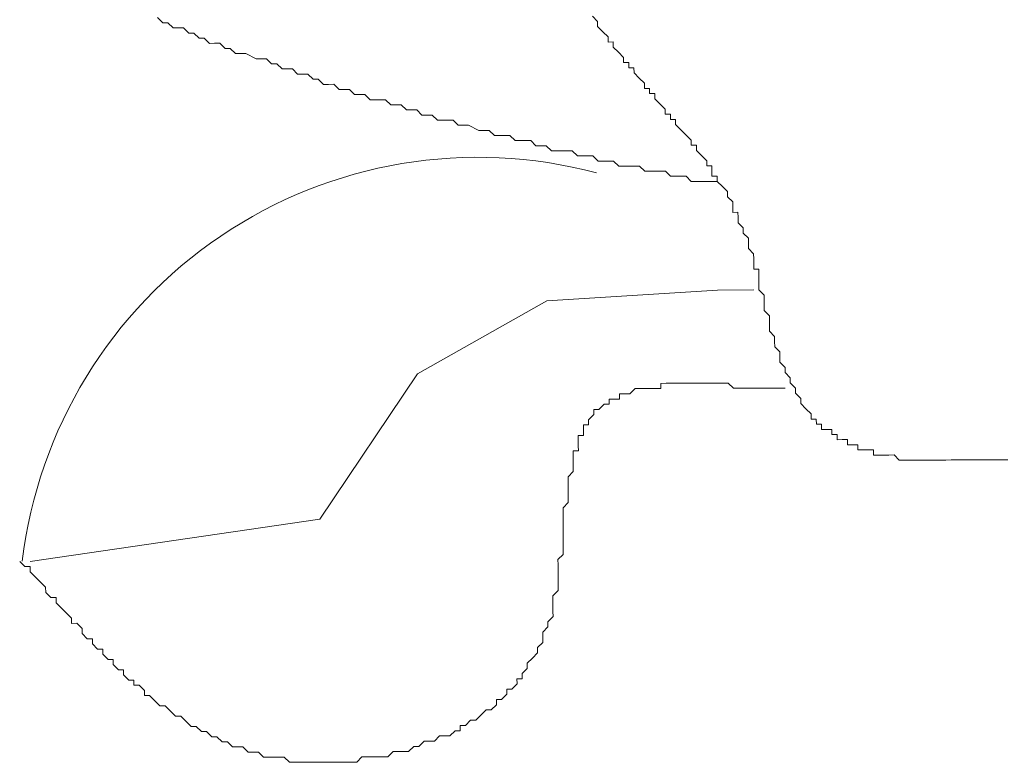
# Model space of a CAD drawing. Units: metres. Extents: x 3817 to 4117, y -4644 to -4402.
# Drawn here: x 4010 to 4010, y -4628 to -4628 of the extents above; entities that cross this region are included whole.
import ezdxf

# ---------------------------------------------------------------- set-up
doc = ezdxf.new("R2010")
doc.units = ezdxf.units.M
doc.layers.get('0').update_dxf_attribs({"color": 253, "lineweight": 15})
doc.layers.add('1', color=1, linetype='Continuous')

# ---------------------------------------------------------------- blocks, each defined once
blk = doc.blocks.new('escudo_hamea')
at = {"layer": '1', "color": 2, "lineweight": 0}
for p, q in [((-0.3512713024374534, -1.240927605772413), (-0.3351741163473889, -1.239897813404241)), ((-0.3351741163473889, -1.239897813404241), (-0.3317588674094623, -1.239886357390787)), ((-0.3634457080179345, -1.247799017956822), (-0.3512713024374534, -1.240927605772413)), ((-0.372669845344717, -1.261491108578412), (-0.3634457080179345, -1.247799017956822)), ((-0.3999787441998706, -1.26548589831873), (-0.372669845344717, -1.261491108578412))]:
    blk.add_line(p, q, dxfattribs=at)
for points in [[(-0.3879532667847343, -1.214216250000391), (-0.3874637375051861, -1.214702506117646), (-0.3869758448022367, -1.214700869541048), (-0.3864863155240528, -1.215187125683769), (-0.3859984228197391, -1.215185489107171), (-0.3855105301154254, -1.215183852536939), (-0.3850210008395152, -1.215670108655104), (-0.3845331081352015, -1.215668472078505), (-0.3840435788565628, -1.216154728240326), (-0.3835556861517944, -1.216153091670094), (-0.3830661568767937, -1.216639347788259), (-0.3825782641702062, -1.216637711210751), (-0.382090371466802, -1.216636074639609), (-0.3816008421899824, -1.21712233078415), (-0.3811129494843044, -1.217120694207551), (-0.3806234202074847, -1.217606950325717), (-0.3801355275027163, -1.217605313754575), (-0.3796476348002216, -1.217603677177067), (-0.3786702128172692, -1.21808829674319), (-0.378182320112046, -1.218086660172048), (-0.377694427410006, -1.218085023596359), (-0.3772048981295484, -1.218571279720891), (-0.3767170054279632, -1.218569643143383), (-0.3762274761493245, -1.219055899287014), (-0.3757395834477393, -1.219054262711325), (-0.3752516907406971, -1.219052626140183), (-0.3747621614652417, -1.219538882276538), (-0.374274268759109, -1.219537245706306), (-0.373786376053431, -1.219535609129707), (-0.3732968467770661, -1.220021865247872), (-0.3728089540727524, -1.22002022867764), (-0.372319424797297, -1.220506484821271), (-0.3718315320902548, -1.220504848241944), (-0.37134363938776, -1.220503211672622), (-0.3708541101100309, -1.220989467789877), (-0.3703662174057172, -1.220987831214188), (-0.369878324700494, -1.220986194643956), (-0.3693887954254933, -1.221472450779402), (-0.3689009027207248, -1.221470814210079), (-0.3684130100159564, -1.22146917763348), (-0.3679234807377725, -1.221955433776202), (-0.3674355880339135, -1.221953797199603), (-0.3664598026243766, -1.221950524059139), (-0.3659702733484664, -1.222436780195494), (-0.3654823806446075, -1.222435143625262), (-0.3649944879389295, -1.222433507048663), (-0.3645049586607456, -1.222919763171376), (-0.3640170659587056, -1.222918126596596), (-0.3635291732543919, -1.222916490018179), (-0.363039643976208, -1.223402746137253), (-0.3625517512718943, -1.223401109566112), (-0.3620638585693996, -1.223399472989513), (-0.3615743292898514, -1.223885729131325), (-0.361086436586902, -1.223884092555636), (-0.3605985438821335, -1.223882455985404), (-0.3601106511773651, -1.223880819414262), (-0.3596211218991812, -1.224367075532427), (-0.3591332291944127, -1.224365438955829), (-0.3586453364928275, -1.224363802385597), (-0.3576679145107846, -1.224848421969909), (-0.3571800218051067, -1.224846785400587), (-0.3566921291044309, -1.224845148823988), (-0.3562025998221543, -1.22533140494761), (-0.3557147071201143, -1.225329768370102), (-0.3552268144153459, -1.225328131800779), (-0.3547389217101227, -1.225326495223271), (-0.3542493924328483, -1.225812751359626), (-0.3537614997280798, -1.225811114789394), (-0.3532736070264946, -1.225809478219162), (-0.3527857143199071, -1.225807841641654), (-0.352296185043997, -1.226294097759819), (-0.351808292338319, -1.226292461190496), (-0.351320399636279, -1.226290824619355), (-0.3508308703562761, -1.226777080756619), (-0.3498550849499225, -1.226773807609788), (-0.3493671922442445, -1.226772171038647), (-0.3488792995394761, -1.226770534467505), (-0.3483897702635659, -1.227256790579304), (-0.3479018775597069, -1.227255154008162), (-0.3474139848563027, -1.22725351743793), (-0.34692609215017, -1.227251880862241), (-0.3464365628724408, -1.227738136979497), (-0.3459486701676724, -1.227736500409264), (-0.3454607774629039, -1.227734863832666), (-0.3449728847622282, -1.227733227262434), (-0.3444833554826801, -1.228219483423345), (-0.3439954627779116, -1.228217846847656), (-0.3430196773706484, -1.228214573700825), (-0.3425317846681537, -1.228212937130593), (-0.3420422553876961, -1.228699193247849), (-0.3415543626842918, -1.228697556676707), (-0.3410664699822519, -1.228695920099199), (-0.3405785772743002, -1.228694283529876), (-0.340090684569077, -1.228692646953277), (-0.3396011552936216, -1.229178903095999), (-0.3391132625893079, -1.2291772665194), (-0.3386253698840846, -1.229175629948259), (-0.3381374771797709, -1.229173993377117), (-0.3376479479038608, -1.229660249488916), (-0.3371600551986376, -1.229658612919593), (-0.3361842697900101, -1.229655339771853), (-0.3356963770879702, -1.22965370320162), (-0.335208484380928, -1.229652066625022), (-0.3347189551054726, -1.230138322767743)], [(-0.307798117990842, -1.255906624578529), (-0.30828601069652, -1.255908261155128), (-0.3087739033971957, -1.255909897726269), (-0.3087739033971957, -1.255909897726269), (-0.3092617961024189, -1.255911534296501), (-0.3097496888071873, -1.2559131708731), (-0.310237581511501, -1.255914807444242), (-0.3107254742126315, -1.255916444020841), (-0.311213366921038, -1.255918080591982), (-0.3117012596230779, -1.255919717166762), (-0.3121891523278464, -1.255921353737904), (-0.3126770450303411, -1.255922990315412), (-0.3126770450303411, -1.255922990315412), (-0.3131649377364738, -1.255924626886554), (-0.3136528304412423, -1.255926263456786), (-0.314140723143737, -1.255927900032475), (-0.3146286158516887, -1.255929536602707), (-0.3151165085532739, -1.255931173181125), (-0.3156044012589518, -1.255932809751357), (-0.3160922939600823, -1.255934446327046), (-0.3160922939600823, -1.255934446327046), (-0.3165801866671245, -1.255936082898188), (-0.3170680793687097, -1.25593771946842), (-0.3175559720743877, -1.255939356045019), (-0.3180438647791561, -1.255940992616161), (-0.3185333940587043, -1.255454736497086), (-0.3185333940587043, -1.255454736497086), (-0.3190212867584705, -1.255456373075504), (-0.319509179463239, -1.255458009645736), (-0.3199970721684622, -1.255459646216877), (-0.3204849648732306, -1.255461282791657), (-0.3204866014471008, -1.254973390058694), (-0.3209744941514145, -1.254975026629836), (-0.321462386854364, -1.254976663200978), (-0.3219502795609515, -1.254978299778486), (-0.3219519161343669, -1.254490407083722), (-0.3224398088368616, -1.254492043660321), (-0.3229277015407206, -1.254493680230553), (-0.322929338114136, -1.254005787523056), (-0.3234172308184498, -1.254007424094198), (-0.3239051235232182, -1.25400906066443), (-0.3239067600979979, -1.253521167975123), (-0.3243946527995831, -1.253522804546265), (-0.3243962893725438, -1.253034911832401), (-0.324884182077767, -1.253036548409), (-0.3253720747820807, -1.253038184979232), (-0.3253737113550415, -1.252550292290834), (-0.3258616040593552, -1.252551928861976), (-0.3258632406336801, -1.252064036148113), (-0.3263511333352653, -1.252065672724711), (-0.3263527699086808, -1.251577780010848), (-0.3268422991886837, -1.251091523893592), (-0.3268422991886837, -1.251091523893592), (-0.3273318284673223, -1.250605267749961), (-0.3273318284673223, -1.250605267749961), (-0.327333465040283, -1.250117375060654), (-0.3278229943161932, -1.249631118917023), (-0.3278229943161932, -1.249631118917023), (-0.3278246308882444, -1.249143226228625), (-0.3283141601659736, -1.248656970067714), (-0.3283141601659736, -1.248656970067714), (-0.3283157967402985, -1.24816907737295), (-0.3288053260171182, -1.247682821254784), (-0.3288053260171182, -1.247682821254784), (-0.3288069625918979, -1.24719492854183), (-0.3292964918687176, -1.246708672423665), (-0.3292981284416783, -1.246220779710711), (-0.3292981284416783, -1.246220779710711), (-0.329299765016458, -1.245732886995938), (-0.3297892942914586, -1.245246630858674), (-0.3297909308639646, -1.244758738164819), (-0.3297909308639646, -1.244758738164819), (-0.3297925674369253, -1.244270845457322), (-0.3302820967178377, -1.243784589340066), (-0.3302837332907984, -1.243296696644393), (-0.3302853698642139, -1.24280880391143), (-0.3302870064371746, -1.242320911215756), (-0.3302870064371746, -1.242320911215756), (-0.3307765357130847, -1.241834655080311), (-0.3307781722865002, -1.241346762385547), (-0.3307798088594609, -1.240858869671683), (-0.3307814454324216, -1.240370976982376), (-0.3307814454324216, -1.240370976982376), (-0.3312709747101508, -1.239884720820555), (-0.3312726112844757, -1.239396828132158), (-0.3312742478560722, -1.238908935438303), (-0.3312758844308519, -1.23842104272353), (-0.3312775210033578, -1.237933150036042), (-0.3317654137053978, -1.237934786606274), (-0.3317670502801775, -1.237446893892411), (-0.331768686851774, -1.236959001204013), (-0.3317703234256442, -1.23647110847196), (-0.3322598527061018, -1.235984852353795), (-0.3322614892795173, -1.235496959639931), (-0.3322614892795173, -1.235496959639931), (-0.332263125852478, -1.235009066945167), (-0.3327526551274786, -1.234522810827002), (-0.3327542917013488, -1.234034918113139), (-0.3327542917013488, -1.234034918113139), (-0.3332438209799875, -1.233548661976783), (-0.3332454575524935, -1.233060769262011), (-0.3332470941249994, -1.232572876568156), (-0.3337349868297679, -1.232574513139298), (-0.3337366234036381, -1.232086620430891), (-0.3337382599765988, -1.231598727736127), (-0.3342277892547827, -1.231112471599772), (-0.3342277892547827, -1.231112471599772), (-0.3342294258281981, -1.230624578884999), (-0.3347189551054726, -1.230138322767743), (-0.3347189551054726, -1.230138322767743), (-0.335208484380928, -1.229652066625022), (-0.3352101209547982, -1.229164173935715), (-0.3356980136622951, -1.229165810513223), (-0.3356996502348011, -1.22867791779845), (-0.3357012868086713, -1.228190025103686), (-0.3361891795102565, -1.228191661674828), (-0.3361908160841267, -1.227703768941865), (-0.3366803453614011, -1.227217512824609), (-0.3366803453614011, -1.227217512824609), (-0.3371698746364018, -1.226731256705534), (-0.3371715112107267, -1.22624336399258), (-0.3376594039173142, -1.226245000569179), (-0.3376610404907296, -1.225757107875324), (-0.3381505697670946, -1.225270851730784), (-0.3381505697670946, -1.225270851730784), (-0.3386400990430047, -1.224784595613528), (-0.3386400990430047, -1.224784595613528), (-0.3391296283220981, -1.224298339450797), (-0.3391312648950588, -1.2238104467624), (-0.3396191576011915, -1.223812083333542), (-0.3396207941736975, -1.223324190619678), (-0.3401086868757375, -1.223325827196277), (-0.3401103234473339, -1.22283793450697), (-0.3405998527264273, -1.222351678384257), (-0.3405998527264273, -1.222351678384257), (-0.3410893820077945, -1.221865422246992), (-0.3410910185803004, -1.221377529534038), (-0.3415789112823404, -1.221379166103361), (-0.3415805478553011, -1.220891273396774), (-0.3420684405600696, -1.220892909966096), (-0.3420700771330303, -1.220405017278608), (-0.3425596064125784, -1.219918761134977), (-0.3425596064125784, -1.219918761134977), (-0.3430491356889434, -1.219432505017721), (-0.343050772263723, -1.218944612303858), (-0.3435386649643988, -1.218946248880457), (-0.343540301538269, -1.218458356167503), (-0.3440281942434922, -1.218459992736825), (-0.3440298308155434, -1.217972100048428), (-0.344519360094182, -1.217485843905706), (-0.344519360094182, -1.217485843905706), (-0.345008889372366, -1.21699958778845), (-0.3450105259448719, -1.216511695073677), (-0.3454984186478214, -1.216513331652095), (-0.3455000552203273, -1.216025438955512), (-0.3459895844980565, -1.215539182793691), (-0.3459895844980565, -1.215539182793691), (-0.3464791137762404, -1.215052926674616), (-0.3464807503501106, -1.214565033968029), (-0.3464807503501106, -1.214565033968029), (-0.346970279627385, -1.214078777844406)], [(-0.4009545296062242, -1.265489171446461), (-0.4004650003312236, -1.265975427581907), (-0.3999771076273646, -1.265973791012584), (-0.3999754710534944, -1.266461683700982), (-0.3994859417748557, -1.266947939837337), (-0.3989964124984908, -1.267434195962778), (-0.3989964124984908, -1.267434195962778), (-0.3985068832225807, -1.267920452118233), (-0.3985052466487105, -1.268408344812087), (-0.3980157173682528, -1.268894600950262), (-0.3975278246671223, -1.26889296437912), (-0.3975261880927974, -1.269380857067517), (-0.3970366588150682, -1.26986711319114), (-0.396547129540977, -1.270353369328404), (-0.396547129540977, -1.270353369328404), (-0.3960576002591552, -1.270839625465669), (-0.3960559636857397, -1.271327518178623), (-0.395568070983245, -1.271325881608391), (-0.3950785417050611, -1.271812137726556), (-0.3950769051316456, -1.272300030441329), (-0.394587375854826, -1.272786286558585), (-0.3940994831496027, -1.272784649981986), (-0.3940978465761873, -1.27327254269494), (-0.3936083172984581, -1.273758798837662), (-0.3931204245964182, -1.27375716226743), (-0.3931187880234575, -1.274245054955827), (-0.3926292587420903, -1.274731311093092), (-0.3921413660409598, -1.27472967452195), (-0.3921397294679991, -1.275217567211257), (-0.3916502001898152, -1.275703823353979), (-0.391162307484592, -1.275702186783747), (-0.3911606709107218, -1.276190079471235), (-0.3906711416334474, -1.276676335608499), (-0.3901832489304979, -1.276674699037358), (-0.3901816123593562, -1.277162591752131), (-0.3896937196536783, -1.277160955180989), (-0.3892041903759491, -1.277647211300064), (-0.3892025538029884, -1.278135104007561), (-0.3887146610982199, -1.278133467436419), (-0.3882251318214003, -1.278619723555494), (-0.3882251318214003, -1.278619723555494), (-0.3877356025445806, -1.279105979698215), (-0.3872477098366289, -1.279104343119798), (-0.386758180562083, -1.279590599238873), (-0.386758180562083, -1.279590599238873), (-0.3862686512843538, -1.280076855400694), (-0.3857807585795854, -1.280075218830461), (-0.385291229300492, -1.280561474948627), (-0.385291229300492, -1.280561474948627), (-0.384801700025946, -1.281047731084982), (-0.3843138073202681, -1.28104609451475), (-0.3838242780429937, -1.281532350632006), (-0.3838242780429937, -1.281532350632006), (-0.38333638533868, -1.281530714056316), (-0.3828468560632245, -1.282016970173572), (-0.3823589633552729, -1.282015333604249), (-0.3818694340793627, -1.282501589739695), (-0.3818694340793627, -1.282501589739695), (-0.381381541375049, -1.282499953169463), (-0.3808920120973198, -1.282986209313094), (-0.3804041193930061, -1.282984572736495), (-0.3799162266868734, -1.282982936159897), (-0.379426697413237, -1.283469192302618), (-0.379426697413237, -1.283469192302618), (-0.3789388047043758, -1.283467555733296), (-0.3784509120032453, -1.283465919154878), (-0.3779613827246067, -1.283952175273953), (-0.3774734900234762, -1.283950538702811), (-0.3769855973159792, -1.283948902126212), (-0.3764977046134845, -1.28394726555598), (-0.3760098119096256, -1.283945628977563), (-0.3760098119096256, -1.283945628977563), (-0.3755202826332606, -1.284431885121194), (-0.3750323899266732, -1.284430248545505), (-0.3745444972255427, -1.284428611974363), (-0.37405660451941, -1.284426975397764), (-0.3735687118105488, -1.284425338826622), (-0.3730808191112374, -1.2844237022573), (-0.3725929264060142, -1.284422065679792), (-0.3721050337021552, -1.284420429110469), (-0.3716171409960225, -1.284418792539327), (-0.3711292482939825, -1.284417155961819), (-0.3706413555883046, -1.284415519391587), (-0.3701534628839909, -1.284413882814079), (-0.3696655701792224, -1.284412246244756), (-0.3691776774776372, -1.284410609668157), (-0.3686914213458294, -1.283921080383152), (-0.368203528641061, -1.28391944381292), (-0.3677156359367473, -1.283917807236321), (-0.3672277432333431, -1.283916170666089), (-0.3667398505272104, -1.283914534088581), (-0.3662519578238062, -1.283912897517439), (-0.3657657016942721, -1.283423368254262), (-0.3652778089895037, -1.28342173168312), (-0.3647899162842805, -1.283420095103793), (-0.364302023579512, -1.28341845853447), (-0.363815767449978, -1.282928929244918), (-0.363815767449978, -1.282928929244918), (-0.3633278747461191, -1.282927292673776), (-0.3628416186156755, -1.28243776338968), (-0.3623537259104523, -1.282436126813082), (-0.3618658332079576, -1.28243449024194), (-0.3613795770734214, -1.281944960951478), (-0.3608916843709267, -1.281943324380336), (-0.360403791666613, -1.281941687803737), (-0.3599175355343505, -1.28145215854056), (-0.3594296428300368, -1.281450521969418), (-0.3594312794034522, -1.280962629274654), (-0.3589433866986838, -1.280960992703513), (-0.3584571305700592, -1.280471463419417), (-0.3579692378621075, -1.280469826841909), (-0.3574829817339378, -1.279980297583279), (-0.3574829817339378, -1.279980297583279), (-0.3569967256025848, -1.279490768273718), (-0.3565088329005448, -1.279489131698028), (-0.3560225767660086, -1.278999602439399), (-0.3560242133403335, -1.278511709724626), (-0.3555363206378388, -1.278510073148027), (-0.355050064506031, -1.278020543882121), (-0.355051701078537, -1.277532651169167), (-0.354563808374678, -1.277531014598026), (-0.3540775522428703, -1.27704148533212), (-0.354079188815831, -1.276553592620076), (-0.3535912961110625, -1.276551956049843), (-0.3535929326853875, -1.27606406333507), (-0.3531066765563082, -1.275574534070074), (-0.3531083131288142, -1.275086641355301), (-0.352622056994278, -1.274597112091215), (-0.352622056994278, -1.274597112091215), (-0.3521358008661082, -1.274107582807119), (-0.3521374374404331, -1.273619690113264), (-0.3516511813081706, -1.27313016082735), (-0.3516528178811313, -1.272642268114396), (-0.3516544544545468, -1.272154375419632), (-0.3511681983254675, -1.271664846133717), (-0.3511681983254675, -1.271664846133717), (-0.3511698348979735, -1.271176953446229), (-0.3506835787648015, -1.270687424155767), (-0.3506852153377622, -1.270199531442813), (-0.3506868519107229, -1.26971163872804), (-0.3506884884832289, -1.269223746039643), (-0.3506901250570991, -1.268735853345788), (-0.350203868929384, -1.268246324061693), (-0.3502055055023447, -1.267758431372386), (-0.3502071420753055, -1.267270538633966), (-0.3502087786478114, -1.266782645944659), (-0.3502104152212269, -1.266294753230795), (-0.3502120517950971, -1.265806860536941), (-0.350213688367603, -1.265318967823077), (-0.3497274322367048, -1.264829438563538), (-0.3497290688096655, -1.264341545850584), (-0.3497307053835357, -1.263853653135811), (-0.3497323419569511, -1.263365760441957), (-0.3497339785294571, -1.262877867735369), (-0.3497356151024178, -1.262389975039696), (-0.3497372516767427, -1.261902082326742), (-0.349738888248794, -1.261414189637435), (-0.3497405248226642, -1.260926296898106), (-0.3497421613956249, -1.260438404209708), (-0.3492559052651814, -1.259948874945621), (-0.3492575418376873, -1.259460982230848), (-0.349259178410648, -1.258973089542451), (-0.3492608149836087, -1.258485196829497), (-0.3492624515565694, -1.257997304115634), (-0.3492640881308944, -1.257509411395404), (-0.3492640881308944, -1.257509411395404), (-0.3487778319999961, -1.257019882136774), (-0.3487794685715926, -1.256531989422911), (-0.3487811051459175, -1.256044096728147), (-0.3487827417179687, -1.255556204039749), (-0.3487843782922937, -1.255068311306786), (-0.348296485589799, -1.255066674730188), (-0.3482981221641239, -1.254578782035424), (-0.3482997587357204, -1.254090889327927), (-0.3483013953100453, -1.253602996633163), (-0.3478135026048221, -1.253601360062021), (-0.3478151391777828, -1.253113467349067), (-0.3478167757507435, -1.252625574655212), (-0.3473288830459751, -1.252623938084071), (-0.3473305196203, -1.252136045369298), (-0.3468442634880375, -1.251646516085202), (-0.3468442634880375, -1.251646516085202), (-0.3468459000619077, -1.251158623390438), (-0.3463580073571393, -1.251156986819296), (-0.3458717512253315, -1.25066745753611), (-0.3458717512253315, -1.25066745753611), (-0.3453838585201083, -1.250665820958602), (-0.3453854950935238, -1.250177928271114), (-0.3448976023928481, -1.250176291694515), (-0.3444097096862606, -1.250174655124283), (-0.3444113462601308, -1.24968676241042), (-0.3439234535553624, -1.249685125833821), (-0.3434355608505939, -1.249683489262679), (-0.3429493047219694, -1.249193959997683), (-0.3429493047219694, -1.249193959997683), (-0.3424614120172009, -1.249192323427451), (-0.3419735193119777, -1.249190686849943), (-0.3414856266072093, -1.249189050279711), (-0.3409977339051693, -1.249187413703112), (-0.3405098411981271, -1.24918577713288), (-0.3405114777724521, -1.248697884399917), (-0.3400235850667741, -1.248696247823318), (-0.3395356923651889, -1.248694611253086), (-0.3390477996608752, -1.248692974675578), (-0.3385599069561067, -1.248691338105345), (-0.3380720142508835, -1.248689701528747), (-0.3375841215483888, -1.248688064958515), (-0.3370962288413466, -1.248686428388282), (-0.3366083361397614, -1.248684791810774), (-0.3361204434340834, -1.248683155239632), (-0.3356325507324982, -1.248681518663034), (-0.3351446580245465, -1.248679882093711), (-0.3346567653225065, -1.248678245522569), (-0.3341688726177381, -1.248676608945971), (-0.3336793433400089, -1.249162865106882), (-0.3331914506352405, -1.24916122853665), (-0.3327035579309268, -1.249159591960051), (-0.3317277725213899, -1.24915631881413), (-0.3312398798184404, -1.249154682242988), (-0.3307519871145814, -1.24915304566548), (-0.330264094411632, -1.249151409094338), (-0.329776201704135, -1.249149772518649), (-0.3292883090025498, -1.249148135948417), (-0.3288004162991456, -1.249146499370909)]]:
    blk.add_lwpolyline(points, dxfattribs=at)
blk.add_arc((-0.3577618448248359, -1.270648130858717), 0.04326588536968293, 75.03679890597063, 173.1111072356458, dxfattribs=at)

msp = doc.modelspace()

# ---------------------------------------------------------------- block references
at = {"color": 2, "xscale": 0.521133900668588, "yscale": 0.521133900668588, "zscale": 0.521133900668588}
msp.add_blockref('escudo_hamea', (4010.268834541921, -4627.665929348762), dxfattribs=at)

doc.saveas('drawing.dxf')
